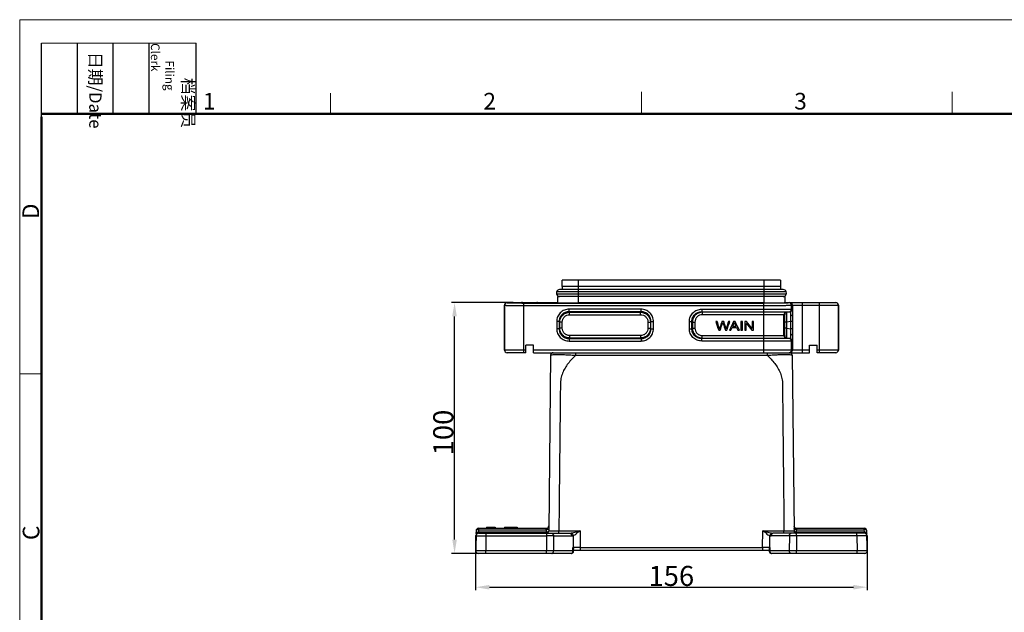
# Model space of a CAD drawing. Units: millimetres. Extents: x 3451 to 4193, y 481 to 1006.
# Drawn here: x 3451 to 3843, y 770 to 1006 of the extents above; entities that cross this region are included whole.
import ezdxf

# ---------------------------------------------------------------- set-up
doc = ezdxf.new("R2010")
doc.units = ezdxf.units.MM
doc.header["$LTSCALE"] = 65.395
doc.header["$PDMODE"] = 3
doc.header["$PDSIZE"] = 8
doc.layers.get('0').update_dxf_attribs({"linetype": 'CONTINUOUS', "lineweight": 30})
doc.layers.get('Defpoints').update_dxf_attribs({"linetype": 'CONTINUOUS'})
doc.layers.add('Dim', color=3, linetype='CONTINUOUS', lineweight=15)
doc.layers.add('图框', color=7, linetype='CONTINUOUS', lineweight=20)
doc.styles.add('Romans字体', font='romans.shx', dxfattribs={"width": 0.75})
doc.styles.get("Standard").update_dxf_attribs({"font": 'txt', "width": 0.75})
doc.dimstyles.new('01', dxfattribs={"dimtxt": 5, "dimasz": 4.5, "dimexe": 1.2, "dimexo": 0.2, "dimgap": 0.5, "dimtad": 1, "dimdsep": 46, "dimtxsty": 'Romans字体', "dimcen": 0, "dimclrd": 1, "dimclre": 6, "dimclrt": 4, "dimazin": 2, "dimtfac": 1, "dimtofl": 0, "dimtmove": 0, "dimatfit": 3, "dimfxl": 1, "dimtolj": 1, "dimtzin": 0, "dimarcsym": 0})

# ---------------------------------------------------------------- blocks, each defined once
blk = doc.blocks.new('A4图框-NEW')
at = {"layer": '图框', "color": 1, "lineweight": 18}
for q in [(833.41, 480.53), (1130.41, 690.53)]:
    blk.add_line((833.41, 690.53), q, dxfattribs=at)
at = {"layer": '图框', "lineweight": -3}
for p, q in [((836.91, 675.02), (836.91, 686.79)), ((842.62, 675.53), (842.62, 686.79)), ((848.33, 675.53), (848.33, 686.79)), ((854.05, 675.53), (854.05, 686.79)), ((861.54, 675.53), (861.54, 686.79)), ((836.91, 675.02), (836.91, 684.5)), ((842.62, 675.53), (842.62, 685.02)), ((848.33, 675.53), (848.33, 685.02)), ((854.05, 675.53), (854.05, 685.02))]:
    blk.add_line(p, q, dxfattribs=at)
at = {"layer": '图框', "lineweight": 18}
blk.add_line((836.91, 686.79), (861.54, 686.79), dxfattribs=at)
at = {"layer": '图框', "color": 6}
for p, q in [((882.95, 678.8), (882.95, 675.53)), ((932.48, 679.03), (932.48, 675.53)), ((982.02, 679.03), (982.02, 675.53)), ((836.91, 634.07), (833.41, 634.07))]:
    blk.add_line(p, q, dxfattribs=at)
at = {"layer": '图框', "lineweight": 50}
for p, q in [((836.91, 675.53), (1126.93, 675.53)), ((836.91, 484.02), (836.91, 675.02))]:
    blk.add_line(p, q, dxfattribs=at)
at = {"layer": '图框', "char_height": 1.959, "width": 11.2554, "attachment_point": 4, "rotation": 270}
for s, insert in [('\\pi2.82026;档案员{\\H0.7x;\\P\\pi1.41587;\\Fromans|c134;Filing Clerk\\fFangSong_GB2312|b0|i0|c134|p49; }', (857.79, 686.79)), ('\\pi0.7115;日期{\\Fromans|c134;/Date}', (845.48, 686.79))]:
    blk.add_mtext(s, dxfattribs=dict(at, insert=insert))
at = {"layer": '图框', "color": 6, "char_height": 2.65, "width": 2.5579, "attachment_point": 1, "style": 'Romans字体'}
for s, insert in [('1', (862.63, 678.86)), ('2', (907.3, 678.86)), ('3', (956.83, 678.86))]:
    blk.add_mtext(s, dxfattribs=dict(at, insert=insert))
at = {"layer": '图框', "color": 6, "char_height": 2.65, "width": 2.5579, "attachment_point": 1, "rotation": 90, "style": 'Romans字体'}
for s, insert in [('D', (833.85, 658.73)), ('C', (833.9, 607.55))]:
    blk.add_mtext(s, dxfattribs=dict(at, insert=insert))
blk = doc.blocks.new('*D10')
at = {"layer": 'Defpoints', "color": 0, "transparency": 16777216}
for p in [(3632.3, 800.4), (3788.3, 800.4), (3788.3, 779.61)]:
    blk.add_point(p, dxfattribs=at)
at = {"layer": 'Dim', "color": 6, "lineweight": -2, "transparency": 16777216}
for p, q in [((3632.3, 800.2), (3632.3, 778.41)), ((3788.3, 800.2), (3788.3, 778.41))]:
    blk.add_line(p, q, dxfattribs=at)
at = {"layer": 'Dim', "color": 1, "lineweight": -2, "transparency": 16777216}
blk.add_line((3637.8, 779.61), (3782.8, 779.61), dxfattribs=at)
at = {"layer": 'Dim', "color": 1, "transparency": 16777216}
for points in [[(3637.8, 780.52), (3637.8, 778.69), (3632.3, 779.61)], [(3782.8, 780.52), (3782.8, 778.69), (3788.3, 779.61)]]:
    blk.add_solid(points, dxfattribs=at)
at = {"layer": 'Dim', "color": 4, "transparency": 16777216, "insert": (3710.26, 784.11), "char_height": 8, "attachment_point": 5, "style": 'Romans字体'}
blk.add_mtext('\\A1;156', dxfattribs=at)
blk = doc.blocks.new('*D11')
at = {"layer": 'Defpoints', "color": 0, "transparency": 16777216}
for p in [(3623.9, 893.09), (3647.45, 893.09), (3633.96, 793.09)]:
    blk.add_point(p, dxfattribs=at)
at = {"layer": 'Dim', "color": 6, "lineweight": -2, "transparency": 16777216}
for p, q in [((3647.25, 893.09), (3622.7, 893.09)), ((3633.76, 793.09), (3622.7, 793.09))]:
    blk.add_line(p, q, dxfattribs=at)
at = {"layer": 'Dim', "color": 1, "lineweight": -2, "transparency": 16777216}
blk.add_line((3623.9, 798.59), (3623.9, 887.59), dxfattribs=at)
at = {"layer": 'Dim', "color": 1, "transparency": 16777216}
for points in [[(3622.98, 887.59), (3624.82, 887.59), (3623.9, 893.09)], [(3622.98, 798.59), (3624.82, 798.59), (3623.9, 793.09)]]:
    blk.add_solid(points, dxfattribs=at)
at = {"layer": 'Dim', "color": 4, "transparency": 16777216, "insert": (3619.4, 841.28), "char_height": 8, "attachment_point": 5, "rotation": 90, "style": 'Romans字体'}
blk.add_mtext('\\A1;100', dxfattribs=at)

msp = doc.modelspace()

# ---------------------------------------------------------------- linework, layer by layer
at = {"color": 7, "linetype": 'Continuous'}
for p, q in [((3666.796, 898.294), (3665.721, 898.294)), ((3666.796, 899.488), (3666.818, 901.988)), ((3666.796, 899.488), (3666.796, 898.288)), ((3753.796, 899.488), (3666.796, 899.488)), ((3753.796, 898.288), (3666.796, 898.288)), ((3753.774, 901.988), (3666.818, 901.988)), ((3673.296, 892.944), (3673.296, 901.988)), ((3747.296, 892.944), (3747.296, 901.988)), ((3753.774, 901.988), (3753.796, 899.488)), ((3753.796, 899.488), (3753.796, 898.288)), ((3754.871, 898.294), (3753.796, 898.294)), ((3756.034, 897.39), (3664.558, 897.39)), ((3756.034, 896.399), (3664.558, 896.399)), ((3665.046, 893.088), (3665.046, 895.488)), ((3755.546, 895.488), (3665.046, 895.488)), ((3755.546, 893.088), (3755.546, 895.488)), ((3643.796, 874.088), (3643.796, 892.06)), ((3643.796, 892.06), (3643.814, 892.024)), ((3643.814, 892.024), (3643.814, 874.088)), ((3644.81, 893.088), (3644.796, 893.06)), ((3644.796, 893.06), (3644.814, 893.024)), ((3644.81, 893.088), (3665.046, 893.088)), ((3651.314, 892.912), (3651.314, 873.088)), ((3651.314, 892.912), (3747.08, 892.912)), ((3651.314, 891.912), (3747.08, 891.912)), ((3669.531, 889.449), (3669.531, 890.435)), ((3698.211, 890.435), (3669.531, 890.435)), ((3747.296, 892.944), (3673.296, 892.944)), ((3698.211, 889.449), (3698.211, 890.435)), ((3722.381, 890.435), (3758.43, 890.435)), ((3722.381, 890.435), (3722.381, 889.449)), ((3747.08, 873.088), (3747.08, 892.912)), ((3755.546, 893.088), (3775.796, 893.088)), ((3757.078, 893.083), (3757.084, 893.088)), ((3758.078, 892.083), (3758.083, 892.088)), ((3758.078, 890.435), (3758.078, 892.083)), ((3758.083, 892.088), (3776.796, 892.088)), ((3758.502, 892.088), (3758.502, 888.285)), ((3762.501, 873.088), (3762.501, 893.088)), ((3769.288, 873.088), (3769.288, 893.088)), ((3776.787, 892.088), (3776.787, 874.088)), ((3776.796, 874.088), (3776.796, 892.088)), ((3669.752, 889.228), (3669.531, 889.449)), ((3698.211, 889.449), (3669.531, 889.449)), ((3669.752, 888.241), (3669.752, 889.228)), ((3669.752, 889.228), (3697.99, 889.228)), ((3669.752, 888.241), (3697.99, 888.241)), ((3697.99, 889.228), (3698.211, 889.449)), ((3697.99, 888.241), (3697.99, 889.228)), ((3722.381, 889.449), (3757.595, 889.449)), ((3722.602, 889.228), (3722.381, 889.449)), ((3756.263, 889.228), (3722.602, 889.228)), ((3722.602, 889.228), (3722.602, 888.241)), ((3755.427, 888.241), (3722.602, 888.241)), ((3755.079, 879.935), (3755.079, 888.241)), ((3755.914, 889.228), (3757.243, 889.449)), ((3757.595, 889.449), (3756.263, 889.228)), ((3758.502, 888.285), (3758.573, 885.516)), ((3664.599, 885.503), (3664.599, 882.673)), ((3665.585, 885.503), (3664.599, 885.503)), ((3665.585, 882.673), (3664.599, 882.673)), ((3665.585, 885.503), (3665.585, 882.673)), ((3665.807, 885.282), (3665.585, 885.503)), ((3665.807, 882.895), (3665.585, 882.673)), ((3665.807, 882.895), (3665.807, 885.282)), ((3666.793, 885.282), (3665.807, 885.282)), ((3666.793, 882.895), (3665.807, 882.895)), ((3666.793, 882.895), (3666.793, 885.282)), ((3700.949, 885.282), (3700.949, 882.895)), ((3700.949, 885.282), (3701.935, 885.282)), ((3700.949, 882.895), (3701.935, 882.895)), ((3701.935, 885.282), (3702.157, 885.503)), ((3701.935, 885.282), (3701.935, 882.895)), ((3701.935, 882.895), (3702.157, 882.673)), ((3702.157, 882.673), (3702.157, 885.503)), ((3702.157, 885.503), (3703.143, 885.503)), ((3702.157, 882.673), (3703.143, 882.673)), ((3703.143, 882.673), (3703.143, 885.503)), ((3717.449, 885.503), (3718.435, 885.503)), ((3717.449, 882.673), (3717.449, 885.503)), ((3717.449, 882.673), (3718.435, 882.673)), ((3718.657, 885.282), (3718.435, 885.503)), ((3718.435, 882.673), (3718.435, 885.503)), ((3718.435, 882.673), (3718.657, 882.895)), ((3718.657, 885.282), (3719.643, 885.282)), ((3718.657, 885.282), (3718.657, 882.895)), ((3718.657, 882.895), (3719.643, 882.895)), ((3719.643, 885.282), (3719.643, 882.895)), ((3756.331, 885.282), (3755.479, 885.282)), ((3755.479, 882.895), (3755.479, 885.282)), ((3756.331, 882.895), (3755.479, 882.895)), ((3757.738, 885.516), (3756.331, 885.282)), ((3756.331, 882.895), (3756.331, 885.282)), ((3756.331, 882.895), (3757.738, 882.661)), ((3758.573, 885.516), (3757.738, 885.516)), ((3757.738, 885.516), (3757.738, 882.661)), ((3758.573, 882.661), (3757.738, 882.661)), ((3758.573, 882.661), (3758.502, 879.891)), ((3758.573, 885.516), (3758.573, 882.661)), ((3669.752, 878.949), (3669.531, 878.728)), ((3669.531, 878.728), (3669.531, 877.741)), ((3669.531, 878.728), (3698.211, 878.728)), ((3669.752, 879.935), (3669.752, 878.949)), ((3697.99, 879.935), (3669.752, 879.935)), ((3697.99, 878.949), (3669.752, 878.949)), ((3697.99, 879.935), (3697.99, 878.949)), ((3697.99, 878.949), (3698.211, 878.728)), ((3698.211, 878.728), (3698.211, 877.741)), ((3722.381, 878.728), (3722.602, 878.949)), ((3757.595, 878.728), (3722.381, 878.728)), ((3722.381, 877.741), (3722.381, 878.728)), ((3722.602, 879.935), (3755.427, 879.935)), ((3722.602, 878.949), (3722.602, 879.935)), ((3722.602, 878.949), (3756.263, 878.949)), ((3757.243, 878.728), (3755.914, 878.949)), ((3756.263, 878.949), (3757.595, 878.728)), ((3758.502, 879.892), (3758.502, 874.088)), ((3652.296, 873.088), (3652.296, 876.088)), ((3655.296, 876.088), (3652.296, 876.088)), ((3655.296, 873.088), (3655.296, 876.088)), ((3669.531, 877.741), (3698.211, 877.741)), ((3758.43, 877.741), (3722.381, 877.741)), ((3758.078, 874.088), (3758.078, 877.741)), ((3765.296, 876.088), (3768.296, 876.088)), ((3765.296, 873.088), (3765.296, 876.088)), ((3768.296, 873.088), (3768.296, 876.088)), ((3652.296, 874.088), (3643.796, 874.088)), ((3652.296, 873.088), (3644.796, 873.088)), ((3765.296, 874.088), (3655.296, 874.088)), ((3655.296, 873.088), (3765.296, 873.088)), ((3662.185, 872.099), (3661.452, 802.078)), ((3672.209, 872.099), (3672.199, 873.088)), ((3672.209, 872.099), (3748.382, 872.099)), ((3748.382, 873.088), (3748.382, 872.099)), ((3758.406, 872.099), (3759.139, 802.078)), ((3776.796, 874.088), (3768.296, 874.088)), ((3775.796, 873.088), (3768.296, 873.088)), ((3632.453, 802.106), (3632.314, 794.106)), ((3633.437, 801.641), (3633.418, 801.088)), ((3633.418, 801.088), (3669.865, 801.088)), ((3633.453, 802.536), (3633.437, 801.641)), ((3633.437, 801.641), (3660.452, 801.641)), ((3633.453, 803.088), (3660.473, 803.088)), ((3633.453, 803.088), (3633.453, 802.536)), ((3633.453, 802.536), (3660.462, 802.536)), ((3636.418, 801.088), (3636.418, 800.106)), ((3636.576, 803.58), (3636.576, 803.08)), ((3640.076, 803.58), (3640.076, 803.08)), ((3643.861, 803.58), (3643.846, 803.58)), ((3643.846, 803.58), (3643.846, 803.08)), ((3643.861, 803.58), (3644.618, 803.58)), ((3643.861, 803.58), (3643.861, 803.08)), ((3644.618, 803.58), (3645.958, 803.58)), ((3644.618, 803.58), (3644.618, 803.08)), ((3645.958, 803.58), (3646.735, 803.58)), ((3645.958, 803.58), (3645.958, 803.08)), ((3646.735, 803.58), (3646.735, 803.08)), ((3646.735, 803.58), (3648.075, 803.58)), ((3648.075, 803.58), (3648.831, 803.58)), ((3648.075, 803.58), (3648.075, 803.08)), ((3648.846, 803.58), (3648.831, 803.58)), ((3648.831, 803.58), (3648.831, 803.08)), ((3648.846, 803.08), (3648.846, 803.58)), ((3660.462, 802.536), (3660.452, 801.641)), ((3660.452, 801.088), (3660.452, 801.641)), ((3660.462, 802.536), (3660.473, 803.088)), ((3660.488, 801.088), (3660.488, 800.106)), ((3661.452, 802.078), (3665.452, 802.078)), ((3665.452, 802.078), (3673.887, 802.078)), ((3665.452, 801.088), (3665.452, 802.078)), ((3671.086, 800.173), (3671.154, 795.406)), ((3673.887, 802.078), (3672.292, 801.581)), ((3673.887, 802.078), (3672.614, 801.088)), ((3673.887, 802.078), (3673.982, 795.399)), ((3746.609, 795.399), (3746.704, 802.078)), ((3746.704, 802.078), (3755.14, 802.078)), ((3748.299, 801.581), (3746.704, 802.078)), ((3747.977, 801.088), (3746.704, 802.078)), ((3749.438, 795.406), (3749.506, 800.173)), ((3787.173, 801.088), (3750.727, 801.088)), ((3755.14, 801.088), (3755.14, 802.078)), ((3755.14, 802.078), (3759.139, 802.078)), ((3760.103, 800.106), (3760.103, 801.088)), ((3760.118, 803.088), (3787.139, 803.088)), ((3760.118, 803.088), (3760.13, 802.536)), ((3760.13, 802.536), (3787.139, 802.536)), ((3760.139, 801.641), (3760.13, 802.536)), ((3760.139, 801.641), (3787.154, 801.641)), ((3760.139, 801.641), (3760.139, 801.088)), ((3784.174, 800.106), (3784.174, 801.088)), ((3787.139, 802.536), (3787.139, 803.088)), ((3787.154, 801.641), (3787.139, 802.536)), ((3787.173, 801.088), (3787.154, 801.641)), ((3788.278, 794.106), (3788.138, 802.106)), ((3632.418, 800.106), (3636.418, 800.106)), ((3636.418, 800.106), (3636.313, 794.106)), ((3636.418, 800.106), (3660.488, 800.106)), ((3660.488, 800.106), (3660.532, 794.106)), ((3663.316, 800.106), (3670.572, 800.106)), ((3663.316, 800.106), (3663.36, 794.106)), ((3757.275, 800.106), (3750.02, 800.106)), ((3757.275, 800.106), (3757.232, 794.106)), ((3760.103, 800.106), (3760.06, 794.106)), ((3784.174, 800.106), (3760.103, 800.106)), ((3784.174, 800.106), (3784.279, 794.106)), ((3788.173, 800.106), (3784.174, 800.106)), ((3636.313, 794.106), (3632.314, 794.106)), ((3670.496, 793.088), (3633.313, 793.088)), ((3660.532, 794.106), (3636.313, 794.106)), ((3636.313, 793.088), (3636.313, 794.106)), ((3660.532, 793.088), (3660.532, 794.106)), ((3671.061, 794.106), (3663.36, 794.106)), ((3671.061, 794.106), (3671.061, 795.47)), ((3671.061, 794.106), (3671.296, 794.092)), ((3671.296, 793.888), (3671.296, 794.734)), ((3671.296, 794.388), (3749.296, 794.388)), ((3673.982, 795.399), (3746.609, 795.399)), ((3673.982, 795.399), (3673.982, 794.388)), ((3746.61, 795.399), (3746.61, 794.388)), ((3749.296, 794.734), (3749.296, 793.888)), ((3749.53, 794.106), (3749.296, 794.092)), ((3749.53, 795.47), (3749.53, 794.106)), ((3757.232, 794.106), (3749.53, 794.106)), ((3749.98, 793.109), (3750.096, 793.088)), ((3787.278, 793.088), (3750.096, 793.088)), ((3784.279, 794.106), (3760.06, 794.106)), ((3760.06, 793.088), (3760.06, 794.106)), ((3784.279, 793.088), (3784.279, 794.106)), ((3788.278, 794.106), (3784.279, 794.106))]:
    msp.add_line(p, q, dxfattribs=at)
for centre, radius, start, end in [((3665.721, 897.094), 1.2, 90, 165.74997), ((3754.871, 897.094), 1.2, 14.25003, 90), ((3666.508, 896.894), 2.013, 165.74997, 194.25003), ((3665.721, 896.694), 1.2, 194.25003, 270), ((3754.871, 896.694), 1.2, 270, 345.74997), ((3754.083, 896.894), 2.013, 345.74997, 14.25003), ((3644.814, 892.024), 1, 90.00726, 179.98619), ((3644.796, 892.06), 1, 90.01375, 153.43293), ((3644.81, 892.088), 1, 89.99292, 153.42905), ((3757.078, 890.435), 1, 279.46755, 0.00338), ((3757.078, 892.083), 1, 0.02652, 67.48452), ((3757.083, 892.088), 1, 0.00333, 67.48861), ((3757.502, 892.088), 1, 0.00206, 89.98921), ((3757.431, 890.435), 1, 279.46755, 0.00338), ((3775.787, 892.088), 1, 0.00206, 89.98921), ((3775.796, 892.088), 1, 0.02105, 89.97895), ((3756.079, 888.241), 1, 99.46755, 180.00338), ((3756.427, 888.241), 1, 99.46755, 180.00338), ((3756.079, 879.935), 1, 179.99662, 260.53245), ((3756.427, 879.935), 1, 179.99662, 260.53244), ((3757.078, 877.741), 1, 359.99662, 80.53245), ((3757.431, 877.741), 1, 359.99662, 80.53245), ((3644.796, 874.088), 1, 179.99891, 269.99891), ((3644.814, 874.088), 1, 180.00532, 268.98666), ((3644.814, 874.074), 0.986, 268.9793, 269.99958), ((3663.185, 872.088), 1, 89.99943, 179.39999), ((3757.077, 874.095), 1.007, 270.06521, 287.93748), ((3757.076, 874.092), 1.004, 288.04141, 305.96565), ((3757.406, 872.088), 1, 0.6, 90), ((3757.501, 874.095), 1.007, 270.06521, 287.93748), ((3757.078, 874.088), 1, 306.0054, 0.00166), ((3757.502, 874.088), 1, 288.00574, 0.00256), ((3775.787, 874.088), 1, 270.01079, 359.99794), ((3775.796, 874.088), 1, 269.99564, 359.99564), ((3633.418, 800.088), 1, 90, 179), ((3633.453, 802.088), 1, 90, 179), ((3660.473, 804.088), 1, 270, 359.4), ((3660.452, 802.088), 1, 272.04999, 359.39999), ((3669.869, 804.952), 3.863, 269.94992, 277.58349), ((3670.572, 802.096), 1.99, 270.00812, 284.97967), ((3750.02, 802.096), 1.991, 255.0223, 269.98904), ((3750.723, 804.951), 3.863, 262.41584, 270.05208), ((3760.118, 804.088), 1, 180.6, 270), ((3760.139, 802.088), 1, 180.60001, 267.95001), ((3787.139, 802.088), 1, 1, 90), ((3787.173, 800.088), 1, 0.99995, 89.99708), ((3661.902, 56.807), 743.3, 89.891005, 90.108995), ((3758.689, 56.705), 743.402, 89.89102, 90.10898), ((3633.313, 794.088), 1, 179.00005, 269.99705), ((3661.946, 167.495), 626.613, 89.870708, 90.129292), ((3670.496, 793.888), 0.8, 270, 359.99999), ((3652.566, 768.908), 32.368, 54.95106, 55.15007), ((3669.99, -249.182), 1044.588, 89.781021, 89.93617), ((3751.084, -444.674), 1240.081, 90.076059, 90.206749), ((3750.096, 793.888), 0.8, 180.00001, 270), ((3767.834, 769.182), 32.034, 124.84817, 125.04926), ((3758.646, 50.65), 743.457, 89.891028, 90.108972), ((3787.278, 794.088), 1, 270, 0.99995)]:
    msp.add_arc(centre, radius, start, end, dxfattribs=at)
for centre, major_axis, start_param, end_param in [((3653.796, 893.06), (3.25, 0), 2.6267211, 6.7980569), ((3673.296, 893.088), (8.25, 0), -3.1415927, -1.5707963), ((3747.296, 893.088), (8.25, 0), -1.5707963, 0)]:
    msp.add_ellipse(centre, major_axis=major_axis, ratio=0.0174551, start_param=start_param, end_param=end_param, dxfattribs=at)
for points in [[(3643.901, 892.507), (3643.833, 892.37), (3643.796, 892.213), (3643.796, 892.06)], [(3757.078, 893.083), (3757.208, 893.083), (3757.341, 893.057), (3757.461, 893.007)], [(3757.083, 893.088), (3757.213, 893.088), (3757.346, 893.062), (3757.466, 893.012)], [(3728.564, 885.541), (3728.368, 885.541), (3728.173, 885.541), (3727.977, 885.541)], [(3727.977, 885.541), (3728.36, 884.374), (3728.743, 883.207), (3729.126, 882.041)], [(3729.223, 883.247), (3729.004, 884.011), (3728.784, 884.776), (3728.564, 885.541)], [(3729.406, 882.531), (3729.355, 882.767), (3729.294, 883.006), (3729.223, 883.247)], [(3729.711, 882.041), (3730.017, 882.93), (3730.323, 883.818), (3730.629, 884.707)], [(3731.117, 885.541), (3730.886, 885.541), (3730.656, 885.541), (3730.425, 885.541)], [(3730.629, 884.707), (3730.669, 884.821), (3730.711, 884.957), (3730.757, 885.118)], [(3730.757, 885.118), (3730.77, 885.067), (3730.815, 884.93), (3730.893, 884.707)], [(3730.893, 884.707), (3731.197, 883.818), (3731.501, 882.93), (3731.805, 882.041)], [(3731.737, 883.769), (3731.53, 884.359), (3731.324, 884.95), (3731.117, 885.541)], [(3732.074, 882.531), (3732.005, 882.916), (3731.893, 883.33), (3731.737, 883.769)], [(3732.29, 883.292), (3732.201, 883.005), (3732.129, 882.752), (3732.074, 882.531)], [(3732.969, 885.541), (3732.743, 884.791), (3732.516, 884.041), (3732.29, 883.292)], [(3732.358, 882.041), (3732.754, 883.207), (3733.149, 884.374), (3733.545, 885.541)], [(3733.545, 885.541), (3733.353, 885.541), (3733.161, 885.541), (3732.969, 885.541)], [(3735.042, 885.541), (3734.488, 884.374), (3733.934, 883.207), (3733.379, 882.041)], [(3733.987, 882.041), (3734.146, 882.394), (3734.305, 882.748), (3734.464, 883.101)], [(3734.464, 883.101), (3735.067, 883.101), (3735.671, 883.101), (3736.274, 883.101)], [(3734.629, 883.478), (3734.787, 883.82), (3734.946, 884.162), (3735.104, 884.505)], [(3736.097, 883.478), (3735.608, 883.478), (3735.118, 883.478), (3734.629, 883.478)], [(3735.66, 885.541), (3735.454, 885.541), (3735.248, 885.541), (3735.042, 885.541)], [(3735.104, 884.505), (3735.205, 884.726), (3735.283, 884.949), (3735.338, 885.173)], [(3737.432, 882.041), (3736.841, 883.207), (3736.251, 884.374), (3735.66, 885.541)], [(3736.274, 883.101), (3736.443, 882.748), (3736.611, 882.394), (3736.779, 882.041)], [(3737.987, 885.541), (3737.987, 884.374), (3737.987, 883.207), (3737.987, 882.041)], [(3738.561, 885.541), (3738.37, 885.541), (3738.178, 885.541), (3737.987, 885.541)], [(3738.561, 882.041), (3738.561, 883.207), (3738.561, 884.374), (3738.561, 885.541)], [(3740.153, 885.541), (3739.957, 885.541), (3739.761, 885.541), (3739.565, 885.541)], [(3739.565, 885.541), (3739.565, 884.374), (3739.565, 883.207), (3739.565, 882.041)], [(3740.114, 882.041), (3740.114, 882.958), (3740.114, 883.874), (3740.114, 884.791)], [(3740.114, 884.791), (3740.872, 883.874), (3741.631, 882.958), (3742.389, 882.041)], [(3742.427, 882.793), (3741.669, 883.709), (3740.911, 884.625), (3740.153, 885.541)], [(3742.977, 885.541), (3742.794, 885.541), (3742.611, 885.541), (3742.427, 885.541)], [(3742.427, 885.541), (3742.427, 884.625), (3742.427, 883.709), (3742.427, 882.793)], [(3742.977, 882.041), (3742.977, 883.207), (3742.977, 884.374), (3742.977, 885.541)], [(3729.126, 882.041), (3729.321, 882.041), (3729.516, 882.041), (3729.711, 882.041)], [(3731.805, 882.041), (3731.989, 882.041), (3732.173, 882.041), (3732.358, 882.041)], [(3733.379, 882.041), (3733.582, 882.041), (3733.785, 882.041), (3733.987, 882.041)], [(3736.779, 882.041), (3736.997, 882.041), (3737.214, 882.041), (3737.432, 882.041)], [(3737.987, 882.041), (3738.178, 882.041), (3738.37, 882.041), (3738.561, 882.041)], [(3739.565, 882.041), (3739.748, 882.041), (3739.931, 882.041), (3740.114, 882.041)], [(3742.389, 882.041), (3742.585, 882.041), (3742.781, 882.041), (3742.977, 882.041)], [(3636.576, 803.58), (3637.743, 803.58), (3638.909, 803.58), (3640.076, 803.58)]]:
    msp.add_open_spline(points, degree=3, dxfattribs=at)
for points, knots in [([(3643.814, 892.024), (3643.816, 892.02), (3643.833, 892.018), (3643.861, 892.012), (3643.91, 892.007), (3644.008, 891.999), (3644.175, 891.99), (3644.425, 891.98), (3644.741, 891.97), (3645.12, 891.961), (3645.558, 891.952), (3646.247, 891.941), (3647.22, 891.929), (3648.495, 891.919), (3649.877, 891.913), (3650.829, 891.912), (3651.314, 891.912)], [0, 0, 0, 0, 0.0017797, 0.005842, 0.0122427, 0.0209837, 0.0454256, 0.0789377, 0.1212199, 0.171859, 0.2303878, 0.2962374, 0.4473549, 0.6194729, 0.8060515, 1, 1, 1, 1]), ([(3644.814, 893.024), (3644.816, 893.021), (3644.83, 893.017), (3644.855, 893.012), (3644.897, 893.007), (3644.982, 892.999), (3645.127, 892.99), (3645.344, 892.98), (3645.618, 892.97), (3645.946, 892.961), (3646.325, 892.952), (3646.922, 892.941), (3647.765, 892.929), (3648.87, 892.919), (3650.068, 892.913), (3650.893, 892.912), (3651.314, 892.912)], [0, 0, 0, 0, 0.001831, 0.0059141, 0.0123259, 0.0210738, 0.0455254, 0.0790425, 0.1213235, 0.1719574, 0.2304798, 0.2963217, 0.44742, 0.619517, 0.8060733, 1, 1, 1, 1]), ([(3669.531, 890.435), (3668.888, 890.435), (3667.589, 890.185), (3665.943, 889.091), (3664.849, 887.445), (3664.599, 886.146), (3664.599, 885.503)], [0, 0, 0, 0, 0.2500362, 0.4999999, 0.7499638, 1, 1, 1, 1]), ([(3703.143, 885.503), (3703.143, 886.146), (3702.893, 887.445), (3701.798, 889.091), (3700.152, 890.185), (3698.853, 890.435), (3698.211, 890.435)], [0, 0, 0, 0, 0.2500362, 0.4999999, 0.7499638, 1, 1, 1, 1]), ([(3717.449, 885.503), (3717.449, 886.146), (3717.699, 887.445), (3718.793, 889.091), (3720.439, 890.185), (3721.738, 890.435), (3722.381, 890.435)], [0, 0, 0, 0, 0.2500362, 0.4999998, 0.7499639, 1, 1, 1, 1]), ([(3747.08, 892.912), (3748.7, 892.912), (3751.532, 892.924), (3754.364, 892.96), (3755.576, 892.994)], [0, 0, 0, 0, 0.5720198, 1, 1, 1, 1]), ([(3747.08, 891.912), (3747.787, 891.912), (3749.175, 891.914), (3751.192, 891.923), (3753.055, 891.939), (3754.478, 891.956), (3755.488, 891.973), (3756.131, 891.987), (3756.688, 892.001), (3757.155, 892.016), (3757.527, 892.031), (3757.777, 892.045), (3757.925, 892.057), (3758, 892.064), (3758.047, 892.073), (3758.072, 892.078), (3758.078, 892.083)], [0, 0, 0, 0, 0.1928414, 0.378482, 0.549942, 0.7007422, 0.7665862, 0.8252027, 0.8760512, 0.9186441, 0.9525944, 0.9775826, 0.9866476, 0.9933986, 0.9978355, 1, 1, 1, 1]), ([(3755.576, 892.994), (3755.786, 893), (3756.081, 893.009), (3756.446, 893.025), (3756.658, 893.035), (3756.825, 893.047), (3756.951, 893.056), (3757.028, 893.07), (3757.07, 893.075), (3757.078, 893.083)], [0, 0, 0, 0, 0.4187636, 0.5875265, 0.7281434, 0.8400203, 0.9227101, 0.9759261, 1, 1, 1, 1]), ([(3758.43, 890.435), (3758.434, 890.435), (3758.437, 890.418), (3758.442, 890.396), (3758.447, 890.348), (3758.454, 890.255), (3758.463, 890.092), (3758.472, 889.848), (3758.481, 889.539), (3758.489, 889.169), (3758.496, 888.744), (3758.5, 888.443), (3758.502, 888.285)], [0, 0, 0, 0, 0.0048156, 0.017478, 0.0383171, 0.0673793, 0.1498828, 0.2640963, 0.4084754, 0.5810231, 0.7792959, 1, 1, 1, 1]), ([(3669.531, 889.449), (3669.016, 889.452), (3667.973, 889.259), (3666.648, 888.386), (3665.775, 887.062), (3665.582, 886.018), (3665.585, 885.503)], [0, 0, 0, 0, 0.2500021, 0.5000001, 0.749998, 1, 1, 1, 1]), ([(3665.807, 885.282), (3665.81, 885.795), (3666.017, 886.83), (3666.894, 888.14), (3668.205, 889.017), (3669.24, 889.224), (3669.752, 889.228)], [0, 0, 0, 0, 0.249971, 0.5, 0.750029, 1, 1, 1, 1]), ([(3666.793, 885.282), (3666.793, 885.667), (3666.943, 886.447), (3667.6, 887.434), (3668.587, 888.091), (3669.367, 888.241), (3669.752, 888.241)], [0, 0, 0, 0, 0.2500344, 0.4999994, 0.749965, 1, 1, 1, 1]), ([(3697.99, 889.228), (3698.502, 889.224), (3699.537, 889.017), (3700.847, 888.14), (3701.724, 886.83), (3701.932, 885.795), (3701.935, 885.282)], [0, 0, 0, 0, 0.249971, 0.5, 0.750029, 1, 1, 1, 1]), ([(3697.99, 888.241), (3698.375, 888.241), (3699.154, 888.091), (3700.142, 887.434), (3700.798, 886.447), (3700.949, 885.667), (3700.949, 885.282)], [0, 0, 0, 0, 0.2500344, 0.4999994, 0.749965, 1, 1, 1, 1]), ([(3702.157, 885.503), (3702.16, 886.018), (3701.967, 887.062), (3701.093, 888.386), (3699.769, 889.259), (3698.726, 889.452), (3698.211, 889.449)], [0, 0, 0, 0, 0.2500021, 0.5000001, 0.749998, 1, 1, 1, 1]), ([(3718.435, 885.503), (3718.432, 886.018), (3718.625, 887.061), (3719.498, 888.386), (3720.822, 889.259), (3721.866, 889.452), (3722.381, 889.449)], [0, 0, 0, 0, 0.2500028, 0.5000005, 0.7499982, 1, 1, 1, 1]), ([(3722.602, 889.228), (3722.09, 889.224), (3721.055, 889.017), (3719.744, 888.14), (3718.867, 886.83), (3718.66, 885.795), (3718.657, 885.282)], [0, 0, 0, 0, 0.249971, 0.5, 0.750029, 1, 1, 1, 1]), ([(3722.602, 888.241), (3722.217, 888.241), (3721.437, 888.091), (3720.45, 887.434), (3719.793, 886.447), (3719.643, 885.667), (3719.643, 885.282)], [0, 0, 0, 0, 0.2500348, 0.4999999, 0.749965, 1, 1, 1, 1]), ([(3755.479, 885.282), (3755.479, 885.475), (3755.478, 885.853), (3755.475, 886.402), (3755.471, 886.909), (3755.465, 887.352), (3755.458, 887.674), (3755.452, 887.887), (3755.448, 888.011), (3755.442, 888.105), (3755.44, 888.18), (3755.432, 888.213), (3755.432, 888.241), (3755.427, 888.241)], [0, 0, 0, 0, 0.1952289, 0.3831934, 0.5565019, 0.7083196, 0.8325677, 0.8828062, 0.9244695, 0.9572042, 0.9807562, 0.9949773, 1, 1, 1, 1]), ([(3756.331, 885.282), (3756.321, 885.538), (3756.302, 886.04), (3756.278, 886.77), (3756.259, 887.442), (3756.246, 888.032), (3756.24, 888.461), (3756.239, 888.745), (3756.24, 888.911), (3756.244, 889.04), (3756.245, 889.139), (3756.255, 889.189), (3756.255, 889.225), (3756.263, 889.228)], [0, 0, 0, 0, 0.1946599, 0.381879, 0.5544348, 0.7057304, 0.8298983, 0.8802961, 0.9222491, 0.955393, 0.9794586, 0.9942804, 1, 1, 1, 1]), ([(3757.595, 889.449), (3757.607, 889.45), (3757.634, 889.404), (3757.648, 889.327), (3757.67, 889.183), (3757.692, 888.892), (3757.711, 888.402), (3757.714, 887.98), (3757.713, 887.739)], [0, 0, 0, 0, 0.0210594, 0.0707103, 0.1522079, 0.2653547, 0.5809527, 1, 1, 1, 1]), ([(3758.502, 888.285), (3758.5, 888.22), (3758.448, 888.078), (3758.269, 887.916), (3758.015, 887.796), (3757.819, 887.752), (3757.713, 887.739)], [0, 0, 0, 0, 0.1892346, 0.4161085, 0.6899434, 1, 1, 1, 1]), ([(3757.713, 887.739), (3757.713, 887.385), (3757.751, 886.645), (3757.754, 885.903), (3757.738, 885.516)], [0, 0, 0, 0, 0.4768592, 1, 1, 1, 1]), ([(3664.599, 882.673), (3664.599, 882.031), (3664.849, 880.732), (3665.943, 879.086), (3667.589, 877.992), (3668.888, 877.741), (3669.531, 877.741)], [0, 0, 0, 0, 0.2500362, 0.4999999, 0.7499638, 1, 1, 1, 1]), ([(3665.585, 882.673), (3665.582, 882.158), (3665.775, 881.115), (3666.648, 879.791), (3667.973, 878.917), (3669.016, 878.724), (3669.531, 878.728)], [0, 0, 0, 0, 0.2500021, 0.5000001, 0.749998, 1, 1, 1, 1]), ([(3669.752, 878.949), (3669.24, 878.952), (3668.205, 879.16), (3666.894, 880.037), (3666.017, 881.347), (3665.81, 882.382), (3665.807, 882.895)], [0, 0, 0, 0, 0.249971, 0.5, 0.750029, 1, 1, 1, 1]), ([(3669.752, 879.935), (3669.367, 879.935), (3668.587, 880.086), (3667.6, 880.742), (3666.943, 881.73), (3666.793, 882.509), (3666.793, 882.895)], [0, 0, 0, 0, 0.2500344, 0.4999994, 0.749965, 1, 1, 1, 1]), ([(3701.935, 882.895), (3701.932, 882.382), (3701.724, 881.347), (3700.847, 880.037), (3699.537, 879.16), (3698.502, 878.952), (3697.99, 878.949)], [0, 0, 0, 0, 0.249971, 0.5, 0.750029, 1, 1, 1, 1]), ([(3700.949, 882.895), (3700.949, 882.509), (3700.798, 881.73), (3700.142, 880.742), (3699.154, 880.086), (3698.375, 879.936), (3697.99, 879.935)], [0, 0, 0, 0, 0.2500344, 0.4999994, 0.749965, 1, 1, 1, 1]), ([(3698.211, 878.728), (3698.726, 878.724), (3699.769, 878.917), (3701.093, 879.791), (3701.967, 881.115), (3702.16, 882.158), (3702.157, 882.673)], [0, 0, 0, 0, 0.2500021, 0.5000001, 0.749998, 1, 1, 1, 1]), ([(3698.211, 877.741), (3698.853, 877.741), (3700.152, 877.992), (3701.798, 879.086), (3702.893, 880.732), (3703.143, 882.031), (3703.143, 882.673)], [0, 0, 0, 0, 0.2500362, 0.4999999, 0.7499638, 1, 1, 1, 1]), ([(3722.381, 877.741), (3721.738, 877.741), (3720.439, 877.992), (3718.793, 879.086), (3717.699, 880.732), (3717.449, 882.031), (3717.449, 882.673)], [0, 0, 0, 0, 0.2500361, 0.5000002, 0.7499638, 1, 1, 1, 1]), ([(3722.381, 878.728), (3721.866, 878.724), (3720.822, 878.917), (3719.498, 879.791), (3718.625, 881.115), (3718.432, 882.158), (3718.435, 882.673)], [0, 0, 0, 0, 0.2500018, 0.4999995, 0.7499972, 1, 1, 1, 1]), ([(3718.657, 882.895), (3718.66, 882.382), (3718.867, 881.347), (3719.744, 880.037), (3721.055, 879.16), (3722.09, 878.952), (3722.602, 878.949)], [0, 0, 0, 0, 0.249971, 0.5, 0.750029, 1, 1, 1, 1]), ([(3719.643, 882.895), (3719.643, 882.509), (3719.793, 881.73), (3720.45, 880.742), (3721.437, 880.086), (3722.217, 879.936), (3722.602, 879.935)], [0, 0, 0, 0, 0.250035, 0.5000001, 0.7499652, 1, 1, 1, 1]), ([(3730.425, 885.541), (3730.151, 884.753), (3729.876, 883.965), (3729.581, 883.12), (3729.517, 882.904), (3729.406, 882.531)], [0, 0, 0, 0, 0.9322172, 0.9322172, 1, 1, 1, 1]), ([(3735.338, 885.173), (3735.404, 884.984), (3735.507, 884.742), (3735.796, 884.124), (3735.946, 883.801), (3736.097, 883.478)], [0, 0, 0, 0, 0.4768315, 0.4768315, 1, 1, 1, 1]), ([(3755.427, 879.935), (3755.432, 879.935), (3755.432, 879.964), (3755.44, 879.997), (3755.442, 880.071), (3755.448, 880.166), (3755.452, 880.29), (3755.458, 880.502), (3755.465, 880.825), (3755.471, 881.268), (3755.475, 881.774), (3755.478, 882.324), (3755.479, 882.702), (3755.479, 882.895)], [0, 0, 0, 0, 0.0050227, 0.0192438, 0.0427958, 0.0755305, 0.1171938, 0.1674323, 0.2916804, 0.4434981, 0.6168066, 0.8047711, 1, 1, 1, 1]), ([(3756.263, 878.949), (3756.255, 878.951), (3756.255, 878.987), (3756.245, 879.037), (3756.244, 879.137), (3756.24, 879.265), (3756.239, 879.431), (3756.24, 879.716), (3756.246, 880.145), (3756.259, 880.734), (3756.278, 881.407), (3756.302, 882.136), (3756.321, 882.639), (3756.331, 882.895)], [0, 0, 0, 0, 0.0057196, 0.0205414, 0.044607, 0.0777509, 0.1197039, 0.1701017, 0.2942696, 0.4455652, 0.618121, 0.8053401, 1, 1, 1, 1]), ([(3757.738, 882.661), (3757.754, 882.273), (3757.751, 881.532), (3757.713, 880.791), (3757.713, 880.438)], [0, 0, 0, 0, 0.5231398, 1, 1, 1, 1]), ([(3757.713, 880.438), (3757.714, 880.196), (3757.711, 879.774), (3757.692, 879.284), (3757.67, 878.994), (3757.648, 878.85), (3757.634, 878.773), (3757.607, 878.726), (3757.595, 878.728)], [0, 0, 0, 0, 0.4190474, 0.7346454, 0.8477921, 0.9292897, 0.9789406, 1, 1, 1, 1]), ([(3758.502, 879.892), (3758.5, 879.956), (3758.448, 880.098), (3758.269, 880.26), (3758.015, 880.38), (3757.819, 880.424), (3757.713, 880.438)], [0, 0, 0, 0, 0.1892319, 0.4161033, 0.6899391, 1, 1, 1, 1]), ([(3758.502, 879.892), (3758.5, 879.733), (3758.496, 879.432), (3758.489, 879.008), (3758.481, 878.638), (3758.472, 878.329), (3758.463, 878.084), (3758.454, 877.921), (3758.447, 877.828), (3758.442, 877.781), (3758.437, 877.758), (3758.434, 877.741), (3758.43, 877.741)], [0, 0, 0, 0, 0.2207042, 0.4189769, 0.5915246, 0.7359037, 0.8501172, 0.9326207, 0.9616829, 0.982522, 0.9951844, 1, 1, 1, 1]), ([(3662.185, 872.099), (3662.186, 872.153), (3662.321, 872.218), (3662.499, 872.267), (3662.922, 872.341), (3663.685, 872.391), (3664.905, 872.411), (3666.462, 872.38), (3668.267, 872.307), (3670.21, 872.207), (3671.538, 872.134), (3672.209, 872.099)], [0, 0, 0, 0, 0.0161081, 0.0336935, 0.0596795, 0.1408193, 0.2630273, 0.4213318, 0.604346, 0.8000256, 1, 1, 1, 1]), ([(3672.209, 872.099), (3671.109, 871.083), (3669.552, 869.443), (3667.856, 866.967), (3667.014, 865.284), (3666.52, 863.868), (3666.251, 862.775), (3666.087, 861.661), (3666.059, 860.535), (3666.054, 859.412), (3666.036, 857.913), (3666.017, 856.039), (3665.993, 853.791), (3665.962, 850.793), (3665.923, 847.045), (3665.876, 842.549), (3665.813, 836.553), (3665.734, 829.058), (3665.64, 820.065), (3665.546, 811.071), (3665.483, 805.076), (3665.452, 802.078)], [0, 0, 0, 0, 0.0624397, 0.0936786, 0.1249066, 0.1405307, 0.1561536, 0.1717761, 0.1873996, 0.2030267, 0.2186537, 0.2499075, 0.2811614, 0.3124152, 0.3749229, 0.4374306, 0.4999383, 0.6249538, 0.7499692, 0.8749846, 1, 1, 1, 1]), ([(3748.382, 872.099), (3749.053, 872.134), (3750.382, 872.207), (3752.325, 872.307), (3754.13, 872.38), (3755.687, 872.411), (3756.907, 872.391), (3757.669, 872.341), (3758.093, 872.267), (3758.271, 872.218), (3758.406, 872.153), (3758.406, 872.099)], [0, 0, 0, 0, 0.1999807, 0.3956671, 0.5786813, 0.7369839, 0.8591875, 0.9403246, 0.9663086, 0.983893, 1, 1, 1, 1]), ([(3748.382, 872.099), (3749.482, 871.083), (3751.04, 869.443), (3752.736, 866.967), (3753.577, 865.285), (3754.072, 863.868), (3754.341, 862.775), (3754.504, 861.661), (3754.532, 860.536), (3754.538, 859.412), (3754.556, 857.913), (3754.574, 856.039), (3754.598, 853.791), (3754.629, 850.793), (3754.669, 847.046), (3754.716, 842.549), (3754.779, 836.553), (3754.857, 829.058), (3754.951, 820.065), (3755.045, 811.071), (3755.108, 805.076), (3755.14, 802.078)], [0, 0, 0, 0, 0.0624396, 0.0936785, 0.1249065, 0.1405305, 0.1561535, 0.171776, 0.1873995, 0.2030266, 0.2186536, 0.2499074, 0.2811613, 0.3124151, 0.3749228, 0.4374306, 0.4999383, 0.6249537, 0.7499691, 0.8749846, 1, 1, 1, 1]), ([(3632.438, 801.211), (3632.44, 801.354), (3632.712, 801.54), (3633.066, 801.623), (3633.31, 801.643), (3633.437, 801.641)], [0, 0, 0, 0, 0.3735907, 0.6668319, 1, 1, 1, 1]), ([(3633.453, 802.536), (3633.326, 802.537), (3633.081, 802.518), (3632.727, 802.434), (3632.456, 802.248), (3632.453, 802.106)], [0, 0, 0, 0, 0.3331474, 0.6263957, 1, 1, 1, 1]), ([(3660.452, 801.641), (3660.58, 801.64), (3660.825, 801.661), (3661.179, 801.747), (3661.451, 801.935), (3661.452, 802.078)], [0, 0, 0, 0, 0.3330687, 0.6264026, 1, 1, 1, 1]), ([(3661.462, 802.972), (3661.46, 802.829), (3661.189, 802.642), (3660.834, 802.556), (3660.589, 802.534), (3660.462, 802.536)], [0, 0, 0, 0, 0.3735837, 0.6669103, 1, 1, 1, 1]), ([(3662.609, 801.088), (3662.702, 801.088), (3662.901, 801.029), (3663.13, 800.801), (3663.279, 800.479), (3663.315, 800.233), (3663.316, 800.106)], [0, 0, 0, 0, 0.2097759, 0.4448627, 0.7119358, 1, 1, 1, 1]), ([(3669.865, 801.088), (3669.958, 801.088), (3670.156, 801.029), (3670.386, 800.801), (3670.535, 800.479), (3670.57, 800.233), (3670.572, 800.106)], [0, 0, 0, 0, 0.2097759, 0.4448627, 0.7119358, 1, 1, 1, 1]), ([(3672.292, 801.581), (3671.971, 801.486), (3671.339, 801.308), (3670.697, 801.165), (3670.379, 801.122)], [0, 0, 0, 0, 0.5113891, 1, 1, 1, 1]), ([(3670.379, 801.122), (3670.561, 801.077), (3670.905, 800.79), (3671.054, 800.393), (3671.086, 800.173)], [0, 0, 0, 0, 0.4582693, 1, 1, 1, 1]), ([(3671.086, 800.173), (3671.349, 800.262), (3671.873, 800.558), (3672.359, 800.899), (3672.614, 801.088)], [0, 0, 0, 0, 0.4663131, 1, 1, 1, 1]), ([(3747.977, 801.088), (3748.233, 800.899), (3748.718, 800.558), (3749.242, 800.262), (3749.506, 800.173)], [0, 0, 0, 0, 0.5336849, 1, 1, 1, 1]), ([(3750.213, 801.122), (3749.895, 801.165), (3749.253, 801.308), (3748.621, 801.486), (3748.299, 801.581)], [0, 0, 0, 0, 0.4886116, 1, 1, 1, 1]), ([(3750.213, 801.122), (3750.03, 801.077), (3749.687, 800.79), (3749.538, 800.393), (3749.506, 800.173)], [0, 0, 0, 0, 0.4582688, 1, 1, 1, 1]), ([(3750.02, 800.106), (3750.021, 800.233), (3750.057, 800.479), (3750.206, 800.801), (3750.435, 801.029), (3750.634, 801.088), (3750.727, 801.088)], [0, 0, 0, 0, 0.2880641, 0.5551373, 0.7902241, 1, 1, 1, 1]), ([(3757.275, 800.106), (3757.277, 800.233), (3757.313, 800.479), (3757.462, 800.801), (3757.691, 801.029), (3757.89, 801.088), (3757.982, 801.088)], [0, 0, 0, 0, 0.2880642, 0.5551373, 0.7902241, 1, 1, 1, 1]), ([(3760.13, 802.536), (3760.002, 802.534), (3759.758, 802.556), (3759.403, 802.642), (3759.132, 802.829), (3759.13, 802.972)], [0, 0, 0, 0, 0.3330897, 0.6264163, 1, 1, 1, 1]), ([(3759.139, 802.078), (3759.141, 801.935), (3759.412, 801.747), (3759.767, 801.661), (3760.012, 801.64), (3760.139, 801.641)], [0, 0, 0, 0, 0.3735837, 0.6669103, 1, 1, 1, 1]), ([(3788.138, 802.106), (3788.136, 802.248), (3787.864, 802.434), (3787.51, 802.518), (3787.266, 802.537), (3787.139, 802.536)], [0, 0, 0, 0, 0.3735907, 0.6668319, 1, 1, 1, 1]), ([(3787.154, 801.641), (3787.281, 801.643), (3787.526, 801.623), (3787.88, 801.54), (3788.152, 801.354), (3788.154, 801.211)], [0, 0, 0, 0, 0.3331682, 0.6264093, 1, 1, 1, 1]), ([(3662.653, 793.088), (3662.748, 793.088), (3662.951, 793.151), (3663.183, 793.389), (3663.33, 793.722), (3663.361, 793.975), (3663.36, 794.106)], [0, 0, 0, 0, 0.209168, 0.4444698, 0.7121452, 1, 1, 1, 1]), ([(3670.496, 793.088), (3670.572, 793.088), (3670.745, 793.158), (3670.923, 793.396), (3671.038, 793.724), (3671.063, 793.975), (3671.061, 794.106)], [0, 0, 0, 0, 0.1820788, 0.4088915, 0.6883213, 1, 1, 1, 1]), ([(3671.061, 795.47), (3671.099, 795.408), (3671.15, 795.275), (3671.241, 795.034), (3671.296, 794.851), (3671.296, 794.734)], [0, 0, 0, 0, 0.2813307, 0.5460187, 1, 1, 1, 1]), ([(3749.296, 794.734), (3749.296, 794.851), (3749.351, 795.034), (3749.441, 795.275), (3749.493, 795.408), (3749.53, 795.47)], [0, 0, 0, 0, 0.4539802, 0.7186686, 1, 1, 1, 1]), ([(3749.53, 794.106), (3749.528, 793.887), (3749.581, 793.509), (3749.83, 793.165), (3749.98, 793.109)], [0, 0, 0, 0, 0.5780711, 1, 1, 1, 1]), ([(3757.939, 793.088), (3757.844, 793.088), (3757.64, 793.151), (3757.409, 793.389), (3757.262, 793.722), (3757.23, 793.975), (3757.232, 794.106)], [0, 0, 0, 0, 0.209168, 0.4444699, 0.7121453, 1, 1, 1, 1])]:
    msp.add_open_spline(points, degree=3, knots=knots, dxfattribs=at)

# ---------------------------------------------------------------- block references
at = {"layer": 'Dim', "xscale": 2.5, "yscale": 2.5, "zscale": 2.5}
msp.add_blockref('A4图框-NEW', (1367.135, -720.473), dxfattribs=at)

# ---------------------------------------------------------------- dimensions: what is measured, and where the dimension line sits
at = {"layer": 'Dim'}
dim = msp.add_linear_dim(base=(3623.899, 893.088), p1=(3633.961, 793.088), p2=(3647.45, 893.088), angle=90, text='100', dimstyle='01', override={"dimtxt": 8, "dimasz": 5.5}, dxfattribs=at)
dim.commit()
dim.dimension.update_dxf_attribs({"geometry": '*D11', "text_midpoint": (3623.899, 841.283), "dimtype": 160})
dim = msp.add_linear_dim(base=(3788.296, 779.605), p1=(3632.296, 800.399), p2=(3788.296, 800.399), dimstyle='01', override={"dimtxt": 8, "dimasz": 5.5}, dxfattribs=at)
dim.commit()
dim.dimension.update_dxf_attribs({"geometry": '*D10', "text_midpoint": (3710.256, 779.605), "dimtype": 160})

doc.saveas('drawing.dxf')
